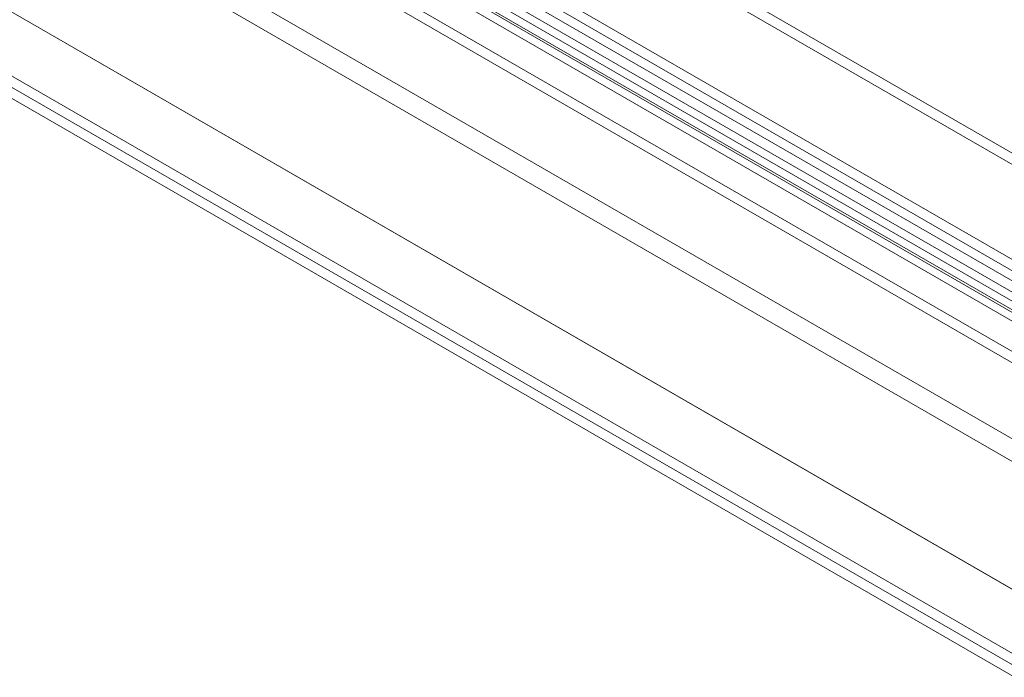
# Model space of a CAD drawing. Units: millimetres. Extents: x 61 to 4261, y 68 to 3038.
# Drawn here: x 3444 to 3544, y 1730 to 1797 of the extents above; entities that cross this region are included whole.
import ezdxf

# ---------------------------------------------------------------- set-up
doc = ezdxf.new("R2010")
doc.units = ezdxf.units.MM
doc.header["$LTSCALE"] = 2

msp = doc.modelspace()

# ---------------------------------------------------------------- linework, layer by layer
at = {"color": 7, "linetype": 'Continuous', "lineweight": 18}
for p, q in [((3381.99, 1848.5), (3739.83, 1641.93)), ((3381, 1846.78), (3738.84, 1640.2)), ((3368.73, 1840.85), (3726.57, 1634.27)), ((3369.73, 1840.27), (3727.57, 1633.7)), ((3363.13, 1837.58), (3734.17, 1623.38)), ((3363.13, 1837.58), (3758.7, 1609.22)), ((3362.13, 1837), (3733.17, 1622.81)), ((3362.1, 1835.87), (3757.73, 1607.48)), ((3484.34, 1818.5), (3722.33, 1681.11)), ((3484.34, 1817.35), (3722.33, 1679.96)), ((3474.97, 1813.08), (3712.96, 1675.7)), ((3712.06, 1674.03), (3474.07, 1811.42)), ((3712.96, 1674.55), (3474.97, 1811.94)), ((3709.99, 1673.18), (3472.01, 1810.57)), ((3471.49, 1809.97), (3709.48, 1672.58)), ((3472.01, 1809.42), (3709.99, 1672.03)), ((3712.06, 1672.88), (3474.07, 1810.27)), ((3709.48, 1671.44), (3471.49, 1808.82)), ((3706.51, 1670.06), (3468.53, 1807.45)), ((3468.53, 1806.3), (3706.51, 1668.92))]:
    msp.add_line(p, q, dxfattribs=at)

doc.saveas('drawing.dxf')
